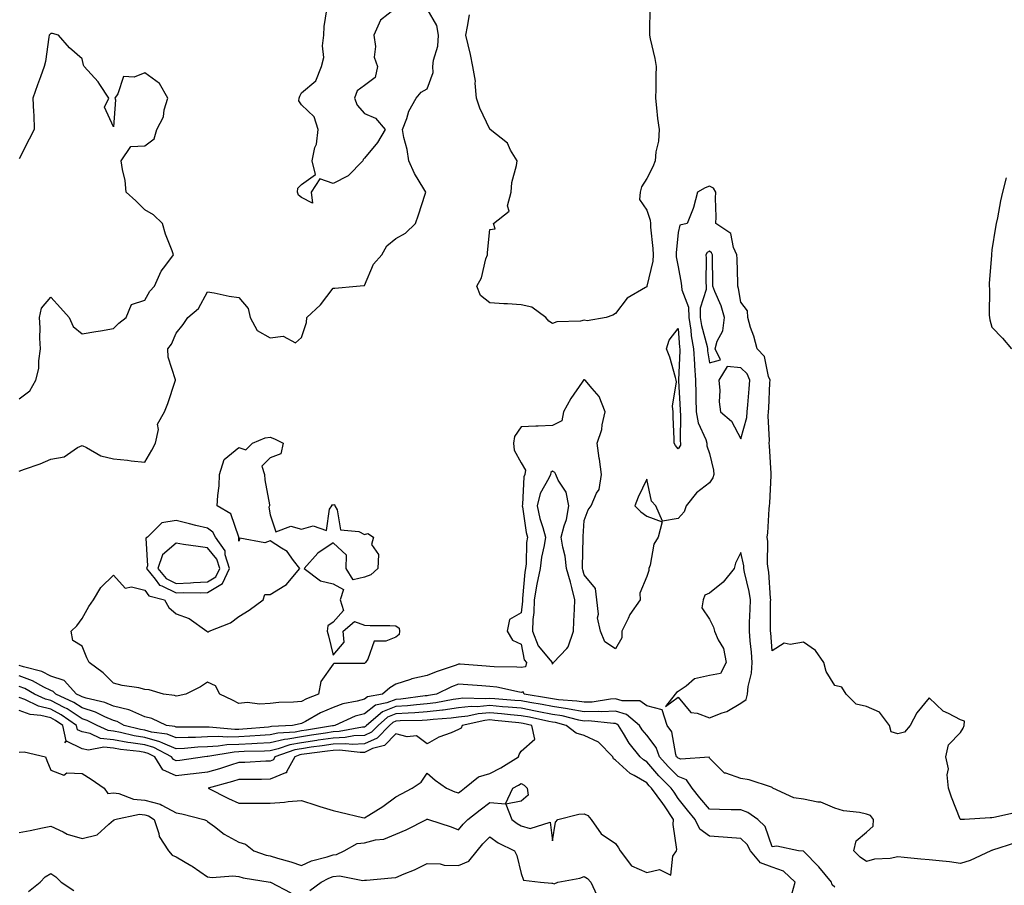
# Model space of a CAD drawing. Units: inches. Extents: x 963203 to 965843, y 7287338 to 7289978.
# Drawn here: x 963838 to 964152, y 7288591 to 7288867 of the extents above; entities that cross this region are included whole.
import ezdxf

# ---------------------------------------------------------------- set-up
doc = ezdxf.new("R2010")
doc.units = ezdxf.units.IN
doc.header["$MEASUREMENT"] = 0
doc.layers.add('Contour_96327287', color=7, linetype='Continuous', true_color=0xe4152d)

msp = doc.modelspace()

# ---------------------------------------------------------------- linework, layer by layer
at = {"layer": 'Contour_96327287'}
for points in [[(963838.05, 7288722.92, 3214), (963839.7, 7288723.57, 3214), (963844.71, 7288725.26, 3214), (963848.05, 7288726.84, 3214), (963852.39, 7288727.58, 3214), (963856.59, 7288730.46, 3214), (963858.05, 7288731.1, 3214), (963859.48, 7288730.49, 3214), (963864, 7288727.87, 3214), (963868.05, 7288726.9, 3214), (963872.56, 7288726.43, 3214), (963873.71, 7288726.26, 3214), (963878.05, 7288725.78, 3214), (963880.3, 7288729.67, 3214), (963881.5, 7288731.92, 3214), (963882.37, 7288736.24, 3214), (963882.07, 7288737.9, 3214), (963884.31, 7288741.92, 3214), (963885.41, 7288744.56, 3214), (963887.78, 7288751.65, 3214), (963887.87, 7288751.92, 3214), (963887.86, 7288752.11, 3214), (963885.45, 7288759.32, 3214), (963885.34, 7288761.92, 3214), (963886.52, 7288763.45, 3214), (963888.05, 7288766.95, 3214), (963890.23, 7288769.74, 3214), (963891.72, 7288771.92, 3214), (963895.12, 7288774.85, 3214), (963898.05, 7288780.13, 3214), (963900.2, 7288779.77, 3214), (963904.91, 7288778.78, 3214), (963908.05, 7288778.29, 3214), (963910.99, 7288774.86, 3214), (963911.6, 7288771.92, 3214), (963913.89, 7288767.76, 3214), (963918.05, 7288765.46, 3214), (963922.11, 7288765.98, 3214), (963926.12, 7288763.85, 3214), (963928.05, 7288765.6, 3214), (963929.59, 7288770.38, 3214), (963929.68, 7288771.92, 3214), (963934.03, 7288775.94, 3214), (963938.05, 7288781.3, 3214), (963938.62, 7288781.35, 3214), (963945.52, 7288781.92, 3214), (963947.84, 7288782.13, 3214), (963948.05, 7288782.16, 3214), (963951, 7288788.97, 3214), (963953.56, 7288791.92, 3214), (963955.17, 7288794.8, 3214), (963958.05, 7288797.12, 3214), (963961.17, 7288798.8, 3214), (963964.32, 7288801.92, 3214), (963965.29, 7288804.68, 3214), (963967.38, 7288811.25, 3214), (963967.6, 7288811.92, 3214), (963967.02, 7288812.95, 3214), (963964.02, 7288817.89, 3214), (963962.19, 7288821.92, 3214), (963961.64, 7288825.51, 3214), (963960.65, 7288829.32, 3214), (963960.16, 7288831.92, 3214), (963961.55, 7288835.42, 3214), (963962.23, 7288837.74, 3214), (963964.57, 7288841.92, 3214), (963966.18, 7288843.79, 3214), (963968.05, 7288844.89, 3214), (963969.92, 7288850.05, 3214), (963969.87, 7288851.92, 3214), (963970.1, 7288853.97, 3214), (963971.47, 7288858.5, 3214), (963971.72, 7288861.92, 3214), (963971.15, 7288865.02, 3214), (963968.05, 7288870.4, 3214)], [(963958.05, 7288870.55, 3214), (963953.23, 7288866.74, 3214), (963951.04, 7288861.92, 3214), (963951.61, 7288858.36, 3214), (963951.11, 7288854.98, 3214), (963952.2, 7288851.92, 3214), (963951.47, 7288848.5, 3214), (963948.05, 7288845.96, 3214), (963945.79, 7288844.18, 3214), (963944.93, 7288841.92, 3214), (963945.73, 7288839.6, 3214), (963948.05, 7288836.95, 3214), (963951.61, 7288835.48, 3214), (963954.67, 7288831.92, 3214), (963952.21, 7288827.76, 3214), (963948.05, 7288822.76, 3214), (963947.7, 7288822.27, 3214), (963947.52, 7288821.92, 3214), (963942.84, 7288817.13, 3214), (963938.05, 7288814.68, 3214), (963933.83, 7288816.14, 3214), (963931.05, 7288811.92, 3214), (963931.55, 7288808.42, 3214), (963928.05, 7288810.22, 3214), (963927.06, 7288810.93, 3214), (963926.71, 7288811.92, 3214), (963926.82, 7288813.15, 3214), (963928.05, 7288814.4, 3214), (963932.42, 7288817.55, 3214), (963931.37, 7288821.92, 3214), (963932.28, 7288826.15, 3214), (963932.78, 7288827.19, 3214), (963933.28, 7288831.92, 3214), (963932.02, 7288835.89, 3214), (963928.05, 7288839.75, 3214), (963927.13, 7288841, 3214), (963927.22, 7288841.92, 3214), (963927.42, 7288842.55, 3214), (963928.05, 7288843.56, 3214), (963932.61, 7288847.36, 3214), (963934.34, 7288851.92, 3214), (963935.17, 7288854.8, 3214), (963934.67, 7288858.54, 3214), (963935.17, 7288861.92, 3214), (963935.22, 7288864.75, 3214), (963936.11, 7288869.98, 3214)], [(964039.07, 7288870.9, 3213), (964038.92, 7288862.79, 3213), (964038.94, 7288861.92, 3213), (964039.14, 7288860.83, 3213), (964040.63, 7288854.5, 3213), (964041.04, 7288851.92, 3213), (964040.91, 7288849.06, 3213), (964040.94, 7288844.81, 3213), (964040.82, 7288841.92, 3213), (964041.19, 7288838.78, 3213), (964041.52, 7288835.39, 3213), (964041.96, 7288831.92, 3213), (964041.76, 7288828.21, 3213), (964040.94, 7288824.81, 3213), (964040.73, 7288821.92, 3213), (964039.96, 7288820.01, 3213), (964038.05, 7288816.27, 3213), (964036.39, 7288813.58, 3213), (964035.94, 7288811.92, 3213), (964035.69, 7288809.56, 3213), (964038.05, 7288806.19, 3213), (964039.11, 7288802.98, 3213), (964039.22, 7288801.92, 3213), (964039.23, 7288800.74, 3213), (964040.03, 7288793.9, 3213), (964040.05, 7288791.92, 3213), (964040.02, 7288789.95, 3213), (964038.09, 7288781.96, 3213), (964038.09, 7288781.92, 3213), (964038.11, 7288781.86, 3213), (964038.05, 7288781.77, 3213), (964037.6, 7288781.47, 3213), (964031.84, 7288778.13, 3213), (964028.05, 7288773.22, 3213), (964027.26, 7288772.71, 3213), (964025.11, 7288771.92, 3213), (964019.03, 7288770.94, 3213), (964018.05, 7288771.07, 3213), (964016.94, 7288770.81, 3213), (964009.43, 7288770.54, 3213), (964008.05, 7288769.99, 3213), (964006.88, 7288770.75, 3213), (964005.89, 7288771.92, 3213), (964001.37, 7288775.24, 3213), (963998.05, 7288776.04, 3213), (963993.68, 7288776.29, 3213), (963992.49, 7288776.36, 3213), (963988.05, 7288776.62, 3213), (963985.1, 7288778.97, 3213), (963983.85, 7288781.92, 3213), (963985.4, 7288784.57, 3213), (963986.8, 7288790.67, 3213), (963987.27, 7288791.92, 3213), (963987.33, 7288792.64, 3213), (963988.05, 7288799.97, 3213), (963989.74, 7288800.23, 3213), (963989.21, 7288801.92, 3213), (963994.15, 7288805.82, 3213), (963993.7, 7288807.57, 3213), (963994.79, 7288811.92, 3213), (963995.02, 7288814.95, 3213), (963996.55, 7288820.42, 3213), (963996.71, 7288821.92, 3213), (963994.67, 7288825.3, 3213), (963993.65, 7288827.52, 3213), (963988.15, 7288831.92, 3213), (963988.11, 7288831.98, 3213), (963988.05, 7288831.99, 3213), (963984.79, 7288838.66, 3213), (963983.8, 7288841.92, 3213), (963983.33, 7288846.64, 3213), (963983.41, 7288847.28, 3213), (963982.65, 7288851.92, 3213), (963981.9, 7288855.77, 3213), (963981.09, 7288858.88, 3213), (963980.41, 7288861.92, 3213), (963980.89, 7288864.76, 3213), (963981.52, 7288868.45, 3213)], [(963838.05, 7288746.06, 3215), (963841.36, 7288748.61, 3215), (963843.37, 7288751.92, 3215), (963844.31, 7288755.66, 3215), (963844.23, 7288758.1, 3215), (963844.85, 7288761.92, 3215), (963844.61, 7288765.36, 3215), (963844.75, 7288768.62, 3215), (963844.48, 7288771.92, 3215), (963845.08, 7288774.89, 3215), (963848.05, 7288778.43, 3215), (963851.14, 7288775.01, 3215), (963853.89, 7288771.92, 3215), (963855.17, 7288769.04, 3215), (963858.05, 7288766.75, 3215), (963862.47, 7288767.5, 3215), (963863.88, 7288767.75, 3215), (963868.05, 7288768.47, 3215), (963869.81, 7288770.16, 3215), (963872.16, 7288771.92, 3215), (963873.85, 7288776.12, 3215), (963878.05, 7288777.48, 3215), (963879.65, 7288780.32, 3215), (963881.11, 7288781.92, 3215), (963883.25, 7288786.72, 3215), (963884.79, 7288788.66, 3215), (963887.17, 7288791.92, 3215), (963886.75, 7288793.22, 3215), (963884.6, 7288798.47, 3215), (963883.72, 7288801.92, 3215), (963880.78, 7288804.65, 3215), (963878.05, 7288806.25, 3215), (963875.23, 7288809.1, 3215), (963872.13, 7288811.92, 3215), (963871.8, 7288815.67, 3215), (963870.89, 7288819.08, 3215), (963870.55, 7288821.92, 3215), (963873.56, 7288826.41, 3215), (963878.05, 7288826.68, 3215), (963881.04, 7288828.93, 3215), (963881.93, 7288831.92, 3215), (963884.05, 7288835.92, 3215), (963884.24, 7288838.11, 3215), (963885.34, 7288841.92, 3215), (963882.71, 7288846.58, 3215), (963878.05, 7288849.95, 3215), (963874.71, 7288848.58, 3215), (963871.23, 7288848.74, 3215), (963869.41, 7288843.28, 3215), (963868.49, 7288841.92, 3215), (963868.68, 7288841.29, 3215), (963868.05, 7288832.73, 3215), (963865.16, 7288839.03, 3215), (963866.61, 7288841.92, 3215), (963863.72, 7288846.25, 3215), (963863.21, 7288847.08, 3215), (963858.75, 7288851.92, 3215), (963858.47, 7288852.34, 3215), (963858.05, 7288854.42, 3215), (963854.04, 7288857.91, 3215), (963850.55, 7288861.92, 3215), (963848.59, 7288862.46, 3215), (963848.05, 7288862.44, 3215), (963847.77, 7288862.2, 3215), (963847.61, 7288861.92, 3215), (963847.49, 7288861.36, 3215), (963846.4, 7288853.57, 3215), (963845.96, 7288851.92, 3215), (963844.76, 7288848.63, 3215), (963843.81, 7288846.16, 3215), (963842.34, 7288841.92, 3215), (963842.55, 7288837.42, 3215), (963842.64, 7288836.51, 3215), (963842.83, 7288831.92, 3215), (963841.21, 7288828.76, 3215), (963838.05, 7288822.51, 3215)], [(964155.87, 7288614.1, 3214), (964148.7, 7288612.57, 3214), (964148.05, 7288612.4, 3214), (964147.52, 7288612.45, 3214), (964139.3, 7288611.92, 3214), (964138.08, 7288611.89, 3214), (964138.05, 7288611.88, 3214), (964138.01, 7288611.92, 3214), (964137.99, 7288611.98, 3214), (964135.19, 7288619.06, 3214), (964134.2, 7288621.92, 3214), (964133.76, 7288626.21, 3214), (964134.21, 7288628.08, 3214), (964133.34, 7288631.92, 3214), (964134.21, 7288635.76, 3214), (964138.05, 7288639.67, 3214), (964138.93, 7288641.04, 3214), (964139.25, 7288641.92, 3214), (964139.38, 7288643.25, 3214), (964138.05, 7288643.7, 3214), (964134.23, 7288645.74, 3214), (964132.55, 7288646.42, 3214), (964128.05, 7288650.69, 3214), (964124.09, 7288645.88, 3214), (964122.01, 7288641.92, 3214), (964120.18, 7288639.79, 3214), (964118.05, 7288639.24, 3214), (964115.97, 7288639.84, 3214), (964115.38, 7288641.92, 3214), (964112.29, 7288646.16, 3214), (964108.05, 7288647.96, 3214), (964104.83, 7288648.7, 3214), (964101.58, 7288651.92, 3214), (964100.2, 7288654.07, 3214), (964098.05, 7288654.61, 3214), (964095.24, 7288659.11, 3214), (964094.49, 7288661.92, 3214), (964091.88, 7288665.75, 3214), (964088.05, 7288668.47, 3214), (964083.79, 7288667.66, 3214), (964081.81, 7288668.16, 3214), (964078.05, 7288665.73, 3214), (964077.56, 7288671.43, 3214), (964077.51, 7288671.92, 3214), (964077.53, 7288672.44, 3214), (964077.54, 7288681.41, 3214), (964077.55, 7288681.92, 3214), (964077.47, 7288682.5, 3214), (964076.91, 7288690.78, 3214), (964076.71, 7288691.92, 3214), (964076.58, 7288693.39, 3214), (964076.62, 7288700.49, 3214), (964076.46, 7288701.92, 3214), (964076.63, 7288703.34, 3214), (964077.06, 7288710.93, 3214), (964077.17, 7288711.92, 3214), (964077.25, 7288712.72, 3214), (964077.72, 7288721.59, 3214), (964077.75, 7288721.92, 3214), (964077.7, 7288722.27, 3214), (964077.22, 7288731.09, 3214), (964077.08, 7288731.92, 3214), (964077.2, 7288732.77, 3214), (964076.73, 7288740.6, 3214), (964076.85, 7288741.92, 3214), (964076.94, 7288743.03, 3214), (964077.3, 7288751.17, 3214), (964077.35, 7288751.92, 3214), (964076.84, 7288753.13, 3214), (964075.63, 7288759.5, 3214), (964073.22, 7288761.92, 3214), (964072.18, 7288766.05, 3214), (964071.16, 7288768.81, 3214), (964070.22, 7288771.92, 3214), (964070.16, 7288774.03, 3214), (964068.05, 7288776.81, 3214), (964067.33, 7288781.2, 3214), (964067.07, 7288781.92, 3214), (964067.05, 7288782.92, 3214), (964066.83, 7288790.7, 3214), (964066.81, 7288791.92, 3214), (964065.71, 7288794.26, 3214), (964064.84, 7288798.71, 3214), (964060.12, 7288801.92, 3214), (964060.2, 7288804.07, 3214), (964060.01, 7288809.96, 3214), (964060.1, 7288811.92, 3214), (964059.3, 7288813.17, 3214), (964058.05, 7288813.82, 3214), (964056.64, 7288813.33, 3214), (964054.19, 7288811.92, 3214), (964052.99, 7288806.98, 3214), (964052.84, 7288806.71, 3214), (964050.97, 7288801.92, 3214), (964048.55, 7288801.42, 3214), (964048.05, 7288799.06, 3214), (964047.41, 7288792.56, 3214), (964047.42, 7288791.92, 3214), (964047.4, 7288791.27, 3214), (964048.05, 7288788.09, 3214), (964049.07, 7288782.94, 3214), (964049.14, 7288781.92, 3214), (964049.2, 7288780.77, 3214), (964051.38, 7288775.25, 3214), (964051.47, 7288771.92, 3214), (964052.09, 7288767.88, 3214), (964052.23, 7288766.1, 3214), (964053, 7288761.92, 3214), (964053.25, 7288757.12, 3214), (964053.32, 7288756.65, 3214), (964053.62, 7288751.92, 3214), (964053.71, 7288747.58, 3214), (964053.7, 7288746.27, 3214), (964053.8, 7288741.92, 3214), (964054.45, 7288738.32, 3214), (964056.92, 7288733.05, 3214), (964057.25, 7288731.92, 3214), (964057.17, 7288731.04, 3214), (964058.05, 7288728.56, 3214), (964059.37, 7288723.24, 3214), (964059.38, 7288721.92, 3214), (964059.16, 7288720.81, 3214), (964058.05, 7288719.25, 3214), (964053.93, 7288716.04, 3214), (964050.66, 7288711.92, 3214), (964050.01, 7288709.96, 3214), (964048.05, 7288707.85, 3214), (964043.11, 7288706.98, 3214), (964040.96, 7288711.92, 3214), (964039.53, 7288713.4, 3214), (964038.05, 7288720.43, 3214), (964035.33, 7288714.64, 3214), (964034.25, 7288711.92, 3214), (964036.16, 7288710.03, 3214), (964038.05, 7288708.58, 3214), (964042.98, 7288706.85, 3214), (964041.64, 7288701.92, 3214), (964040.33, 7288699.64, 3214), (964039.1, 7288692.97, 3214), (964038.73, 7288691.92, 3214), (964038.7, 7288691.27, 3214), (964038.05, 7288689.4, 3214), (964035.86, 7288684.11, 3214), (964035.93, 7288681.92, 3214), (964032.68, 7288677.29, 3214), (964032.12, 7288675.99, 3214), (964030.07, 7288671.92, 3214), (964030.1, 7288669.87, 3214), (964028.05, 7288666.34, 3214), (964024.68, 7288668.55, 3214), (964023.34, 7288671.92, 3214), (964022.36, 7288676.23, 3214), (964022.63, 7288677.34, 3214), (964022.16, 7288681.92, 3214), (964021.69, 7288685.56, 3214), (964018.05, 7288689.9, 3214), (964017.68, 7288691.55, 3214), (964017.57, 7288691.92, 3214), (964017.52, 7288692.45, 3214), (964017.8, 7288701.67, 3214), (964017.76, 7288701.92, 3214), (964017.82, 7288702.15, 3214), (964018.05, 7288707.24, 3214), (964019.34, 7288710.63, 3214), (964020.35, 7288711.92, 3214), (964022.08, 7288715.95, 3214), (964022.87, 7288717.1, 3214), (964023.65, 7288721.92, 3214), (964022.94, 7288726.81, 3214), (964022.91, 7288727.06, 3214), (964022.23, 7288731.92, 3214), (964023.71, 7288736.26, 3214), (964023.84, 7288737.71, 3214), (964024.81, 7288741.92, 3214), (964022.92, 7288746.79, 3214), (964020.68, 7288749.29, 3214), (964018.46, 7288751.92, 3214), (964018.21, 7288752.08, 3214), (964018.05, 7288752.13, 3214), (964017.92, 7288752.05, 3214), (964017.84, 7288751.92, 3214), (964017.42, 7288751.3, 3214), (964013.87, 7288746.1, 3214), (964011.53, 7288741.92, 3214), (964010.94, 7288739.03, 3214), (964008.05, 7288737.49, 3214), (964003.42, 7288737.29, 3214), (964002.65, 7288737.32, 3214), (963998.05, 7288737.1, 3214), (963995.91, 7288734.06, 3214), (963995.54, 7288731.92, 3214), (963995.82, 7288729.69, 3214), (963998.05, 7288725.58, 3214), (963999.4, 7288723.27, 3214), (963999.17, 7288721.92, 3214), (963998.84, 7288721.13, 3214), (963998.42, 7288712.29, 3214), (963998.32, 7288711.92, 3214), (963998.4, 7288711.57, 3214), (963999.59, 7288703.46, 3214), (963999.99, 7288701.92, 3214), (963999.74, 7288700.23, 3214), (963999.6, 7288693.47, 3214), (963999.42, 7288691.92, 3214), (963999.18, 7288690.79, 3214), (963998.49, 7288682.36, 3214), (963998.41, 7288681.92, 3214), (963998.4, 7288681.57, 3214), (963998.05, 7288677.85, 3214), (963994.32, 7288675.65, 3214), (963993.6, 7288671.92, 3214), (963995.22, 7288669.09, 3214), (963998.05, 7288667.81, 3214), (963998.98, 7288662.85, 3214), (963999.7, 7288661.92, 3214), (963999.37, 7288660.6, 3214), (963998.05, 7288660.33, 3214), (963996.63, 7288660.5, 3214), (963989.43, 7288660.54, 3214), (963988.05, 7288660.68, 3214), (963986.9, 7288660.77, 3214), (963978.58, 7288661.39, 3214), (963978.05, 7288661.43, 3214), (963977.27, 7288661.14, 3214), (963970.93, 7288659.04, 3214), (963968.05, 7288657.78, 3214), (963963.17, 7288656.8, 3214), (963962.71, 7288656.58, 3214), (963958.05, 7288655.07, 3214), (963956.12, 7288653.85, 3214), (963953.8, 7288651.92, 3214), (963948.99, 7288650.98, 3214), (963948.05, 7288650.25, 3214), (963945.75, 7288649.62, 3214), (963941.17, 7288648.8, 3214), (963938.05, 7288647.67, 3214), (963934.1, 7288645.87, 3214), (963929.27, 7288643.14, 3214), (963928.05, 7288642.5, 3214), (963927.53, 7288642.44, 3214), (963925.13, 7288641.92, 3214), (963918.45, 7288641.52, 3214), (963918.05, 7288641.42, 3214), (963917.52, 7288641.39, 3214), (963909.26, 7288640.71, 3214), (963908.05, 7288640.65, 3214), (963906.73, 7288640.6, 3214), (963898.58, 7288641.39, 3214), (963898.05, 7288641.37, 3214), (963897.47, 7288641.34, 3214), (963888.57, 7288641.4, 3214), (963888.05, 7288641.38, 3214), (963887.67, 7288641.54, 3214), (963884.95, 7288641.92, 3214), (963880.25, 7288644.12, 3214), (963878.05, 7288644.68, 3214), (963873.25, 7288646.72, 3214), (963873, 7288646.87, 3214), (963868.05, 7288648.09, 3214), (963865.36, 7288649.23, 3214), (963859.38, 7288650.59, 3214), (963858.05, 7288651.02, 3214), (963857.5, 7288651.37, 3214), (963856.32, 7288651.92, 3214), (963852.32, 7288656.19, 3214), (963848.05, 7288657.64, 3214), (963845.19, 7288659.06, 3214), (963839.43, 7288660.54, 3214), (963838.05, 7288661.04, 3214)], [(964152.56, 7288816.43, 3213), (964151.45, 7288811.92, 3213), (964150.8, 7288809.17, 3213), (964149.81, 7288803.68, 3213), (964149.45, 7288801.92, 3213), (964149.22, 7288800.75, 3213), (964148.05, 7288793.47, 3213), (964147.93, 7288792.04, 3213), (964147.93, 7288791.92, 3213), (964147.93, 7288791.8, 3213), (964147.22, 7288782.75, 3213), (964147.23, 7288781.92, 3213), (964147.27, 7288781.14, 3213), (964147.23, 7288772.74, 3213), (964147.27, 7288771.92, 3213), (964147.36, 7288771.23, 3213), (964148.05, 7288768.92, 3213), (964151.49, 7288765.36, 3213), (964154.33, 7288761.92, 3213)], [(964155.54, 7288604.43, 3215), (964148.22, 7288602.09, 3215), (964148.05, 7288602.06, 3215), (964147.94, 7288602.03, 3215), (964147.76, 7288601.92, 3215), (964141.13, 7288598.84, 3215), (964138.05, 7288597.86, 3215), (964134.5, 7288598.37, 3215), (964131.28, 7288598.69, 3215), (964128.05, 7288599.11, 3215), (964125.42, 7288599.29, 3215), (964120.15, 7288599.82, 3215), (964118.05, 7288599.98, 3215), (964115.61, 7288599.48, 3215), (964110.65, 7288599.32, 3215), (964108.05, 7288598.51, 3215), (964106.09, 7288599.96, 3215), (964104.04, 7288601.92, 3215), (964104.85, 7288605.12, 3215), (964108.05, 7288607.86, 3215), (964110.22, 7288609.75, 3215), (964110.29, 7288611.92, 3215), (964109.37, 7288613.24, 3215), (964108.05, 7288613.58, 3215), (964105.87, 7288614.1, 3215), (964100.79, 7288614.66, 3215), (964098.05, 7288615.57, 3215), (964093.53, 7288617.4, 3215), (964092.57, 7288617.4, 3215), (964088.05, 7288618.41, 3215), (964084.93, 7288618.8, 3215), (964078.26, 7288621.92, 3215), (964078.17, 7288622.04, 3215), (964078.05, 7288622.13, 3215), (964077.78, 7288622.19, 3215), (964070.66, 7288624.53, 3215), (964068.05, 7288624.94, 3215), (964063.27, 7288626.7, 3215), (964062.86, 7288626.73, 3215), (964058.05, 7288631.47, 3215), (964057.93, 7288631.8, 3215), (964048.87, 7288631.1, 3215), (964048.05, 7288631.42, 3215), (964047.8, 7288631.67, 3215), (964047.58, 7288631.92, 3215), (964047.31, 7288632.66, 3215), (964045.99, 7288639.86, 3215), (964044.58, 7288641.92, 3215), (964042.97, 7288646.84, 3215), (964038.05, 7288648.2, 3215), (964035.88, 7288649.75, 3215), (964030.23, 7288649.74, 3215), (964028.05, 7288650.38, 3215), (964026.45, 7288650.32, 3215), (964020.63, 7288649.34, 3215), (964018.05, 7288649.27, 3215), (964015.8, 7288649.67, 3215), (964009.88, 7288650.09, 3215), (964008.05, 7288650.37, 3215), (964006.75, 7288650.62, 3215), (963999, 7288651.92, 3215), (963998.7, 7288652.57, 3215), (963998.05, 7288652.44, 3215), (963997.45, 7288652.52, 3215), (963990.24, 7288654.11, 3215), (963988.05, 7288654.33, 3215), (963985.45, 7288654.52, 3215), (963980.97, 7288654.84, 3215), (963978.05, 7288655.05, 3215), (963975.77, 7288654.2, 3215), (963971, 7288651.92, 3215), (963968.53, 7288651.44, 3215), (963968.05, 7288651.38, 3215), (963967.47, 7288651.34, 3215), (963959.64, 7288650.33, 3215), (963958.05, 7288650.21, 3215), (963955.24, 7288649.11, 3215), (963951.58, 7288648.39, 3215), (963948.05, 7288645.62, 3215), (963945.15, 7288644.82, 3215), (963938.65, 7288641.92, 3215), (963938.15, 7288641.82, 3215), (963938.05, 7288641.82, 3215), (963937.93, 7288641.8, 3215), (963929.57, 7288640.4, 3215), (963928.05, 7288640.18, 3215), (963925.93, 7288639.8, 3215), (963920.5, 7288639.47, 3215), (963918.05, 7288638.89, 3215), (963914.85, 7288638.72, 3215), (963911.53, 7288638.44, 3215), (963908.05, 7288638.26, 3215), (963904.26, 7288638.13, 3215), (963901.58, 7288638.39, 3215), (963898.05, 7288638.25, 3215), (963894.21, 7288638.08, 3215), (963891.87, 7288638.1, 3215), (963888.05, 7288637.91, 3215), (963885.21, 7288639.08, 3215), (963880.18, 7288639.79, 3215), (963878.05, 7288640.39, 3215), (963876.73, 7288640.6, 3215), (963871.43, 7288641.92, 3215), (963869.29, 7288643.16, 3215), (963868.05, 7288643.46, 3215), (963865.35, 7288644.62, 3215), (963862.3, 7288646.17, 3215), (963858.05, 7288647.54, 3215), (963855.39, 7288649.26, 3215), (963849.65, 7288651.92, 3215), (963848.88, 7288652.75, 3215), (963848.05, 7288653.02, 3215), (963845.85, 7288654.12, 3215), (963842.3, 7288656.17, 3215), (963838.05, 7288657.69, 3215)], [(964098.05, 7288590.36, 3216), (964097.18, 7288591.05, 3216), (964096.91, 7288591.92, 3216), (964092.94, 7288596.81, 3216), (964088.05, 7288601.79, 3216), (964087.98, 7288601.85, 3216), (964086.45, 7288601.92, 3216), (964079.5, 7288603.37, 3216), (964078.05, 7288603.19, 3216), (964075.8, 7288609.67, 3216), (964073.42, 7288611.92, 3216), (964070.31, 7288614.18, 3216), (964068.05, 7288615, 3216), (964064.92, 7288615.05, 3216), (964061.22, 7288615.09, 3216), (964058.05, 7288615.16, 3216), (964055, 7288618.87, 3216), (964052.57, 7288621.92, 3216), (964050.72, 7288624.59, 3216), (964048.05, 7288625.62, 3216), (964044.91, 7288628.78, 3216), (964042.16, 7288631.92, 3216), (964041.05, 7288634.92, 3216), (964038.05, 7288638.79, 3216), (964036.61, 7288640.48, 3216), (964035.73, 7288641.92, 3216), (964031.54, 7288645.41, 3216), (964028.05, 7288646.43, 3216), (964023.69, 7288646.28, 3216), (964022.53, 7288646.4, 3216), (964018.05, 7288646.29, 3216), (964013.27, 7288647.14, 3216), (964012.8, 7288647.17, 3216), (964008.05, 7288647.89, 3216), (964004.68, 7288648.55, 3216), (964000.76, 7288649.21, 3216), (963998.05, 7288649.71, 3216), (963996.03, 7288649.9, 3216), (963989.6, 7288650.37, 3216), (963988.05, 7288650.5, 3216), (963986.5, 7288650.37, 3216), (963979.4, 7288650.57, 3216), (963978.05, 7288650.43, 3216), (963976.32, 7288650.19, 3216), (963970.83, 7288649.14, 3216), (963968.05, 7288648.8, 3216), (963964.65, 7288648.52, 3216), (963961.81, 7288648.16, 3216), (963958.05, 7288647.89, 3216), (963953.77, 7288646.2, 3216), (963948.77, 7288641.92, 3216), (963948.42, 7288641.55, 3216), (963948.05, 7288641.38, 3216), (963947.48, 7288641.35, 3216), (963940.05, 7288639.92, 3216), (963938.05, 7288639.85, 3216), (963935.61, 7288639.48, 3216), (963931.22, 7288638.75, 3216), (963928.05, 7288638.28, 3216), (963923.63, 7288637.5, 3216), (963922.54, 7288637.43, 3216), (963918.05, 7288636.37, 3216), (963913.84, 7288636.13, 3216), (963912.22, 7288636.09, 3216), (963908.05, 7288635.87, 3216), (963904.22, 7288635.75, 3216), (963901.4, 7288635.27, 3216), (963898.05, 7288635.13, 3216), (963894.97, 7288635, 3216), (963890.71, 7288634.58, 3216), (963888.05, 7288634.44, 3216), (963883.77, 7288636.2, 3216), (963882.83, 7288636.7, 3216), (963878.05, 7288638.02, 3216), (963874.7, 7288638.57, 3216), (963870.3, 7288639.67, 3216), (963868.05, 7288640.09, 3216), (963866.4, 7288640.27, 3216), (963862.84, 7288641.92, 3216), (963859.66, 7288643.53, 3216), (963858.05, 7288644.05, 3216), (963853.29, 7288647.16, 3216), (963852.4, 7288647.57, 3216), (963848.05, 7288649.82, 3216), (963846.36, 7288650.23, 3216), (963842.93, 7288651.92, 3216), (963839.84, 7288653.71, 3216), (963838.05, 7288654.35, 3216)], [(964084.25, 7288588.12, 3217), (964085.33, 7288591.92, 3217), (964081.6, 7288595.47, 3217), (964078.05, 7288596.69, 3217), (964074.27, 7288598.14, 3217), (964071.12, 7288601.92, 3217), (964070.08, 7288603.95, 3217), (964068.05, 7288605.89, 3217), (964063.79, 7288606.18, 3217), (964062.45, 7288606.32, 3217), (964058.05, 7288606.58, 3217), (964054.99, 7288608.86, 3217), (964053.45, 7288611.92, 3217), (964051.02, 7288614.89, 3217), (964048.05, 7288618.64, 3217), (964046.76, 7288620.63, 3217), (964045.81, 7288621.92, 3217), (964041.94, 7288625.81, 3217), (964038.05, 7288630.31, 3217), (964037.02, 7288630.89, 3217), (964035.94, 7288631.92, 3217), (964032.4, 7288636.27, 3217), (964030.61, 7288639.36, 3217), (964029.01, 7288641.92, 3217), (964028.49, 7288642.36, 3217), (964028.05, 7288642.49, 3217), (964027.5, 7288642.47, 3217), (964019.47, 7288643.34, 3217), (964018.05, 7288643.3, 3217), (964016.37, 7288643.6, 3217), (964011.08, 7288644.95, 3217), (964008.05, 7288645.41, 3217), (964003.7, 7288646.27, 3217), (964002.63, 7288646.5, 3217), (963998.05, 7288647.36, 3217), (963993.86, 7288647.73, 3217), (963992.11, 7288647.86, 3217), (963988.05, 7288648.21, 3217), (963984, 7288647.87, 3217), (963982.04, 7288647.93, 3217), (963978.05, 7288647.49, 3217), (963973.16, 7288646.81, 3217), (963972.93, 7288646.8, 3217), (963968.05, 7288646.21, 3217), (963964.08, 7288645.89, 3217), (963961.98, 7288645.85, 3217), (963958.05, 7288645.56, 3217), (963955.44, 7288644.53, 3217), (963952.39, 7288641.92, 3217), (963950.26, 7288639.71, 3217), (963948.05, 7288638.7, 3217), (963944.67, 7288638.54, 3217), (963941.96, 7288638.01, 3217), (963938.05, 7288637.89, 3217), (963933.29, 7288637.16, 3217), (963932.88, 7288637.09, 3217), (963928.05, 7288636.38, 3217), (963924.26, 7288635.71, 3217), (963920.57, 7288634.44, 3217), (963918.05, 7288633.84, 3217), (963916.23, 7288633.74, 3217), (963909.69, 7288633.56, 3217), (963908.05, 7288633.47, 3217), (963906.55, 7288633.42, 3217), (963898.15, 7288632.02, 3217), (963898.05, 7288632.02, 3217), (963897.96, 7288632.01, 3217), (963897.03, 7288631.92, 3217), (963889.22, 7288630.75, 3217), (963888.05, 7288630.62, 3217), (963887.15, 7288631.02, 3217), (963886.59, 7288631.92, 3217), (963880.98, 7288634.85, 3217), (963878.05, 7288635.67, 3217), (963873.57, 7288636.4, 3217), (963872.63, 7288636.5, 3217), (963868.05, 7288637.36, 3217), (963863.92, 7288637.79, 3217), (963860.68, 7288639.29, 3217), (963858.05, 7288639.82, 3217), (963856.64, 7288640.51, 3217), (963856.32, 7288641.92, 3217), (963851.44, 7288645.31, 3217), (963848.05, 7288647.07, 3217), (963844.14, 7288648.01, 3217), (963839.85, 7288650.12, 3217), (963838.05, 7288650.78, 3217)], [(963838.05, 7288633.42, 3218), (963839.57, 7288633.44, 3218), (963846.4, 7288631.92, 3218), (963846.83, 7288630.7, 3218), (963848.05, 7288627.6, 3218), (963852.23, 7288626.1, 3218), (963853.17, 7288626.8, 3218), (963858.05, 7288626.62, 3218), (963860.93, 7288624.8, 3218), (963865.11, 7288621.92, 3218), (963866.3, 7288620.17, 3218), (963868.05, 7288620.44, 3218), (963869.76, 7288620.21, 3218), (963874.5, 7288618.37, 3218), (963878.05, 7288618.11, 3218), (963882.96, 7288616.83, 3218), (963883.52, 7288616.45, 3218), (963888.05, 7288614.04, 3218), (963889.82, 7288613.69, 3218), (963896.92, 7288611.92, 3218), (963897.7, 7288611.57, 3218), (963898.05, 7288611.33, 3218), (963900.3, 7288609.67, 3218), (963903.4, 7288607.27, 3218), (963908.05, 7288604.68, 3218), (963910.18, 7288604.05, 3218), (963912.79, 7288601.92, 3218), (963916.72, 7288600.59, 3218), (963918.05, 7288600.29, 3218), (963920.39, 7288599.58, 3218), (963924.58, 7288598.45, 3218), (963928.05, 7288597.28, 3218), (963931.21, 7288598.76, 3218), (963936.13, 7288600, 3218), (963938.05, 7288600.66, 3218), (963939.18, 7288600.79, 3218), (963941.57, 7288601.92, 3218), (963945.73, 7288604.24, 3218), (963948.05, 7288604.51, 3218), (963951.55, 7288605.42, 3218), (963954.27, 7288605.7, 3218), (963958.05, 7288607.2, 3218), (963961.33, 7288608.64, 3218), (963967.81, 7288611.92, 3218), (963967.97, 7288612, 3218), (963968.05, 7288612.05, 3218), (963968.14, 7288612.01, 3218), (963968.5, 7288611.92, 3218), (963975.75, 7288609.62, 3218), (963978.05, 7288608.64, 3218), (963979.5, 7288610.47, 3218), (963981.01, 7288611.92, 3218), (963984.96, 7288615.01, 3218), (963988.05, 7288617.34, 3218), (963993.01, 7288616.96, 3218), (963995.36, 7288621.92, 3218), (963997.14, 7288622.83, 3218), (963998.05, 7288623.38, 3218), (963999.02, 7288622.89, 3218), (963999.93, 7288621.92, 3218), (964000.29, 7288619.68, 3218), (963998.05, 7288617.76, 3218), (963993.13, 7288616.84, 3218), (963995.02, 7288611.92, 3218), (963996.76, 7288610.63, 3218), (963998.05, 7288609.93, 3218), (964000.93, 7288609.04, 3218), (964007.21, 7288611.08, 3218), (964008.05, 7288605.13, 3218), (964008.94, 7288611.03, 3218), (964009.67, 7288611.92, 3218), (964016.36, 7288613.61, 3218), (964018.05, 7288613.7, 3218), (964019.3, 7288613.17, 3218), (964020.29, 7288611.92, 3218), (964023.48, 7288607.35, 3218), (964028.05, 7288604.3, 3218), (964029.04, 7288602.91, 3218), (964029.53, 7288601.92, 3218), (964033.23, 7288597.1, 3218), (964038.05, 7288595.05, 3218), (964042.13, 7288596, 3218), (964045.76, 7288594.21, 3218), (964046.32, 7288600.19, 3218), (964047.54, 7288601.92, 3218), (964047.6, 7288602.37, 3218), (964046.48, 7288610.35, 3218), (964046.59, 7288611.92, 3218), (964043.72, 7288616.25, 3218), (964043.2, 7288617.07, 3218), (964039.61, 7288621.92, 3218), (964038.83, 7288622.7, 3218), (964038.05, 7288623.61, 3218), (964034.04, 7288625.93, 3218), (964032.71, 7288626.58, 3218), (964028.05, 7288630.87, 3218), (964027.41, 7288631.28, 3218), (964027.24, 7288631.92, 3218), (964022.66, 7288636.53, 3218), (964018.05, 7288638.66, 3218), (964015.54, 7288639.41, 3218), (964012.33, 7288641.92, 3218), (964008.92, 7288642.79, 3218), (964008.05, 7288642.93, 3218), (964006.8, 7288643.17, 3218), (964000.65, 7288644.52, 3218), (963998.05, 7288645.01, 3218), (963994.67, 7288645.3, 3218), (963991.73, 7288645.6, 3218), (963988.05, 7288645.92, 3218), (963984.36, 7288645.61, 3218), (963981.01, 7288644.88, 3218), (963978.05, 7288644.56, 3218), (963975.74, 7288644.23, 3218), (963969.98, 7288643.85, 3218), (963968.05, 7288643.62, 3218), (963966.48, 7288643.49, 3218), (963959.47, 7288643.34, 3218), (963958.05, 7288643.24, 3218), (963957.1, 7288642.87, 3218), (963956.01, 7288641.92, 3218), (963952.09, 7288637.88, 3218), (963948.05, 7288636, 3218), (963944.14, 7288635.83, 3218), (963942.18, 7288636.05, 3218), (963938.05, 7288635.91, 3218), (963934.58, 7288635.39, 3218), (963931.06, 7288634.93, 3218), (963928.05, 7288634.49, 3218), (963925.87, 7288634.1, 3218), (963919.55, 7288631.92, 3218), (963919.03, 7288630.94, 3218), (963918.05, 7288630.53, 3218), (963916.62, 7288630.49, 3218), (963909.9, 7288630.07, 3218), (963908.05, 7288630.04, 3218), (963905.34, 7288629.21, 3218), (963901.89, 7288628.08, 3218), (963898.05, 7288626.98, 3218), (963893.53, 7288626.44, 3218), (963892.48, 7288626.35, 3218), (963888.05, 7288625.87, 3218), (963883.84, 7288627.71, 3218), (963881.22, 7288631.92, 3218), (963879.14, 7288633.01, 3218), (963878.05, 7288633.32, 3218), (963876.38, 7288633.59, 3218), (963870.33, 7288634.2, 3218), (963868.05, 7288634.63, 3218), (963865.03, 7288634.94, 3218), (963860.14, 7288634.01, 3218), (963858.05, 7288634.44, 3218), (963853.1, 7288636.87, 3218), (963852.53, 7288636.4, 3218), (963853.02, 7288636.95, 3218), (963851.88, 7288641.92, 3218), (963849.62, 7288643.49, 3218), (963848.05, 7288644.3, 3218), (963844.91, 7288645.06, 3218), (963841.5, 7288645.37, 3218), (963838.05, 7288646.62, 3218)], [(963838.05, 7288607.81, 3217), (963841.56, 7288608.41, 3217), (963845.41, 7288609.28, 3217), (963848.05, 7288609.78, 3217), (963852.01, 7288607.96, 3217), (963853.32, 7288607.19, 3217), (963858.05, 7288605.85, 3217), (963862.89, 7288607.08, 3217), (963866.59, 7288610.46, 3217), (963868.05, 7288611.66, 3217), (963868.25, 7288611.72, 3217), (963868.42, 7288611.92, 3217), (963876.4, 7288613.57, 3217), (963878.05, 7288613.45, 3217), (963879.26, 7288613.13, 3217), (963881.02, 7288611.92, 3217), (963882.51, 7288607.46, 3217), (963882.63, 7288606.5, 3217), (963885.59, 7288601.92, 3217), (963886.73, 7288600.6, 3217), (963888.05, 7288600.04, 3217), (963892.76, 7288597.21, 3217), (963893.13, 7288597, 3217), (963898.05, 7288593.67, 3217), (963899.56, 7288593.43, 3217), (963906.06, 7288593.91, 3217), (963908.05, 7288593.7, 3217), (963909.45, 7288593.32, 3217), (963918.01, 7288591.96, 3217), (963918.05, 7288591.95, 3217), (963918.07, 7288591.94, 3217), (963918.13, 7288591.92, 3217), (963924.64, 7288588.51, 3217)], [(963930.68, 7288589.29, 3217), (963934.23, 7288591.92, 3217), (963936.71, 7288593.26, 3217), (963938.05, 7288593.73, 3217), (963940.06, 7288593.93, 3217), (963947.54, 7288592.43, 3217), (963948.05, 7288592.54, 3217), (963948.74, 7288592.61, 3217), (963956.69, 7288593.28, 3217), (963958.05, 7288593.45, 3217), (963960.75, 7288594.62, 3217), (963964.06, 7288595.91, 3217), (963968.05, 7288597.89, 3217), (963972.18, 7288597.79, 3217), (963973.45, 7288597.32, 3217), (963978.05, 7288597.27, 3217), (963981.3, 7288598.67, 3217), (963983.96, 7288601.92, 3217), (963985.78, 7288604.19, 3217), (963988.05, 7288606.34, 3217), (963990.65, 7288604.52, 3217), (963995.9, 7288601.92, 3217), (963996.61, 7288600.48, 3217), (963998.05, 7288594.71, 3217), (963998.71, 7288592.58, 3217), (964004.22, 7288591.92, 3217), (964007.76, 7288591.63, 3217), (964008.05, 7288591.59, 3217), (964008.58, 7288591.39, 3217), (964009.73, 7288591.92, 3217), (964016.75, 7288593.22, 3217), (964018.05, 7288593.8, 3217), (964019.19, 7288593.06, 3217), (964020.21, 7288591.92, 3217), (964022.17, 7288587.8, 3217)], [(963840.96, 7288589.01, 3216), (963844.65, 7288591.92, 3216), (963846.34, 7288593.63, 3216), (963848.05, 7288594.66, 3216), (963849.72, 7288593.59, 3216), (963851.41, 7288591.92, 3216), (963855.46, 7288589.33, 3216)]]:
    msp.add_polyline3d(points, dxfattribs=at)
for points in [[(964058.05, 7288757.52, 3215), (964061.55, 7288758.42, 3215), (964059.87, 7288761.92, 3215), (964060.53, 7288764.4, 3215), (964062.27, 7288767.7, 3215), (964062.81, 7288771.92, 3215), (964061.8, 7288775.67, 3215), (964059.77, 7288780.2, 3215), (964059.15, 7288781.92, 3215), (964059.13, 7288783, 3215), (964059, 7288790.97, 3215), (964058.98, 7288791.92, 3215), (964058.67, 7288792.55, 3215), (964058.05, 7288793.06, 3215), (964057.32, 7288792.65, 3215), (964056.91, 7288791.92, 3215), (964057.01, 7288790.88, 3215), (964056.87, 7288783.1, 3215), (964056.96, 7288781.92, 3215), (964057.01, 7288780.88, 3215), (964055.04, 7288774.93, 3215), (964055.12, 7288771.92, 3215), (964055.51, 7288769.38, 3215), (964057.26, 7288762.71, 3215), (964057.41, 7288761.92, 3215), (964057.43, 7288761.3, 3215)], [(964048.05, 7288730.07, 3213), (964047.25, 7288731.12, 3213), (964046.78, 7288731.92, 3213), (964046.77, 7288733.2, 3213), (964046.46, 7288740.33, 3213), (964046.45, 7288741.92, 3213), (964046.25, 7288743.72, 3213), (964047.58, 7288751.45, 3213), (964047.47, 7288751.92, 3213), (964047.19, 7288752.78, 3213), (964045.41, 7288759.28, 3213), (964044.37, 7288761.92, 3213), (964045.24, 7288764.73, 3213), (964048.05, 7288768.47, 3213), (964048.52, 7288762.39, 3213), (964048.61, 7288761.92, 3213), (964048.64, 7288761.33, 3213), (964048.17, 7288752.04, 3213), (964048.18, 7288751.92, 3213), (964048.18, 7288751.79, 3213), (964048.68, 7288742.55, 3213), (964048.69, 7288741.92, 3213), (964048.84, 7288741.13, 3213), (964048.66, 7288732.53, 3213), (964048.83, 7288731.92, 3213), (964048.76, 7288731.21, 3213)], [(964068.05, 7288733.29, 3215), (964069.92, 7288740.05, 3215), (964070.1, 7288741.92, 3215), (964070.26, 7288744.13, 3215), (964070.74, 7288749.23, 3215), (964070.92, 7288751.92, 3215), (964070.07, 7288753.94, 3215), (964068.05, 7288755.95, 3215), (964063.67, 7288756.3, 3215), (964060.98, 7288751.92, 3215), (964061.31, 7288748.66, 3215), (964061.18, 7288745.05, 3215), (964061.6, 7288741.92, 3215), (964065.06, 7288738.93, 3215)], [(963928.05, 7288649.54, 3213), (963925.4, 7288649.27, 3213), (963920.73, 7288649.24, 3213), (963918.05, 7288648.91, 3213), (963914.77, 7288648.64, 3213), (963910.71, 7288649.26, 3213), (963908.05, 7288648.88, 3213), (963906.05, 7288649.92, 3213), (963902.01, 7288651.92, 3213), (963900.61, 7288654.48, 3213), (963898.05, 7288655.65, 3213), (963895.76, 7288654.21, 3213), (963891.12, 7288651.92, 3213), (963888.65, 7288651.32, 3213), (963888.05, 7288651.27, 3213), (963887.57, 7288651.44, 3213), (963884.02, 7288651.92, 3213), (963879.39, 7288653.26, 3213), (963878.05, 7288653.4, 3213), (963876.13, 7288653.84, 3213), (963870.81, 7288654.68, 3213), (963868.05, 7288655.43, 3213), (963864.79, 7288658.66, 3213), (963860.3, 7288661.92, 3213), (963859.62, 7288663.49, 3213), (963858.05, 7288667.15, 3213), (963855.13, 7288669, 3213), (963854.61, 7288671.92, 3213), (963856.34, 7288673.63, 3213), (963858.05, 7288675.96, 3213), (963860.18, 7288679.79, 3213), (963861.74, 7288681.92, 3213), (963864.08, 7288685.89, 3213), (963868.05, 7288689.82, 3213), (963871.77, 7288685.64, 3213), (963873.84, 7288686.13, 3213), (963878.05, 7288685.08, 3213), (963879.37, 7288683.24, 3213), (963884.28, 7288681.92, 3213), (963885.66, 7288679.53, 3213), (963888.05, 7288677.47, 3213), (963892.17, 7288676.04, 3213), (963897.87, 7288671.92, 3213), (963897.95, 7288671.82, 3213), (963898.05, 7288671.7, 3213), (963898.24, 7288671.73, 3213), (963898.58, 7288671.92, 3213), (963905.35, 7288674.62, 3213), (963908.05, 7288676.66, 3213), (963911.28, 7288678.69, 3213), (963915.77, 7288681.92, 3213), (963916.35, 7288683.62, 3213), (963918.05, 7288683.64, 3213), (963922.68, 7288686.55, 3213), (963923.18, 7288686.79, 3213), (963924.13, 7288688, 3213), (963927.48, 7288691.92, 3213), (963925.44, 7288694.53, 3213), (963923.48, 7288697.35, 3213), (963921.59, 7288698.38, 3213), (963918.05, 7288700.74, 3213), (963916.26, 7288700.13, 3213), (963908.37, 7288701.6, 3213), (963908.05, 7288700.65, 3213), (963908.04, 7288701.91, 3213), (963908.03, 7288701.92, 3213), (963908.01, 7288701.96, 3213), (963905.47, 7288709.34, 3213), (963901.17, 7288711.92, 3213), (963901.32, 7288715.19, 3213), (963901.72, 7288718.25, 3213), (963901.86, 7288721.92, 3213), (963903.3, 7288726.67, 3213), (963908.05, 7288730.54, 3213), (963910.24, 7288729.73, 3213), (963912.42, 7288731.92, 3213), (963916.37, 7288733.6, 3213), (963918.05, 7288733.78, 3213), (963919.35, 7288733.22, 3213), (963922.19, 7288731.92, 3213), (963921.45, 7288728.52, 3213), (963918.05, 7288727.19, 3213), (963915.4, 7288724.57, 3213), (963916.18, 7288721.92, 3213), (963916.28, 7288720.15, 3213), (963917.79, 7288712.18, 3213), (963917.81, 7288711.92, 3213), (963917.61, 7288711.48, 3213), (963918.05, 7288709.06, 3213), (963919.79, 7288703.66, 3213), (963924.56, 7288705.41, 3213), (963928.05, 7288704.51, 3213), (963931.69, 7288705.56, 3213), (963935.92, 7288704.05, 3213), (963936.94, 7288710.81, 3213), (963937.69, 7288711.92, 3213), (963937.71, 7288712.26, 3213), (963938.05, 7288712.28, 3213), (963938.48, 7288712.35, 3213), (963938.62, 7288711.92, 3213), (963939.34, 7288710.63, 3213), (963940.42, 7288704.29, 3213), (963946.28, 7288703.69, 3213), (963948.05, 7288702.78, 3213), (963949.19, 7288703.06, 3213), (963950.99, 7288701.92, 3213), (963950.35, 7288699.62, 3213), (963952.54, 7288696.41, 3213), (963952.36, 7288691.92, 3213), (963950.05, 7288689.92, 3213), (963948.05, 7288689.18, 3213), (963944.48, 7288688.35, 3213), (963942.28, 7288691.92, 3213), (963942.29, 7288696.16, 3213), (963938.05, 7288700.12, 3213), (963933.18, 7288696.79, 3213), (963928.81, 7288691.92, 3213), (963934.09, 7288687.96, 3213), (963938.05, 7288687.08, 3213), (963941.36, 7288685.23, 3213), (963940.34, 7288681.92, 3213), (963941.41, 7288678.56, 3213), (963938.05, 7288674.79, 3213), (963936.36, 7288673.61, 3213), (963936.16, 7288671.92, 3213), (963936.56, 7288670.43, 3213), (963938.05, 7288664.34, 3213), (963941.56, 7288668.41, 3213), (963941.33, 7288671.92, 3213), (963944.91, 7288675.06, 3213), (963948.05, 7288673.88, 3213), (963949.91, 7288673.78, 3213), (963956.19, 7288673.78, 3213), (963958.05, 7288673.68, 3213), (963959.08, 7288672.95, 3213), (963959.25, 7288671.92, 3213), (963959.08, 7288670.89, 3213), (963958.05, 7288670.09, 3213), (963954.89, 7288668.76, 3213), (963951.21, 7288668.76, 3213), (963949.13, 7288663, 3213), (963948.4, 7288661.92, 3213), (963948.18, 7288661.79, 3213), (963948.05, 7288661.69, 3213), (963947.74, 7288661.61, 3213), (963938.35, 7288661.62, 3213), (963938.05, 7288661.45, 3213), (963934.11, 7288655.86, 3213), (963933.37, 7288651.92, 3213), (963929.61, 7288650.36, 3213)], [(964008.05, 7288661.57, 3215), (964008.24, 7288661.73, 3215), (964008.32, 7288661.92, 3215), (964012.61, 7288666.48, 3215), (964013.04, 7288666.93, 3215), (964014.7, 7288671.92, 3215), (964014.8, 7288675.17, 3215), (964015.05, 7288678.92, 3215), (964015.15, 7288681.92, 3215), (964014.12, 7288685.85, 3215), (964013.73, 7288687.6, 3215), (964012.46, 7288691.92, 3215), (964012.04, 7288695.91, 3215), (964011.26, 7288698.71, 3215), (964010.79, 7288701.92, 3215), (964011.68, 7288705.55, 3215), (964012.42, 7288707.55, 3215), (964013.2, 7288711.92, 3215), (964012.4, 7288716.27, 3215), (964009.84, 7288720.13, 3215), (964009.07, 7288721.92, 3215), (964008.72, 7288722.59, 3215), (964008.05, 7288723.01, 3215), (964007.45, 7288722.52, 3215), (964007.35, 7288721.92, 3215), (964006.85, 7288720.72, 3215), (964004.1, 7288715.87, 3215), (964003.14, 7288711.92, 3215), (964004.02, 7288707.89, 3215), (964004.96, 7288705.01, 3215), (964005.77, 7288701.92, 3215), (964005.38, 7288699.25, 3215), (964004.47, 7288695.5, 3215), (964004.05, 7288691.92, 3215), (964003.03, 7288686.94, 3215), (964003.02, 7288686.89, 3215), (964002.19, 7288681.92, 3215), (964002.01, 7288677.96, 3215), (964001.78, 7288675.65, 3215), (964001.59, 7288671.92, 3215), (964003.4, 7288667.27, 3215), (964007.24, 7288662.73, 3215), (964007.86, 7288661.92, 3215), (964007.81, 7288661.68, 3215)], [(963898.05, 7288684.28, 3214), (963902.87, 7288687.1, 3214), (963905, 7288691.92, 3214), (963903.72, 7288696.25, 3214), (963903.7, 7288697.57, 3214), (963900.61, 7288701.92, 3214), (963899.69, 7288703.56, 3214), (963898.05, 7288704.78, 3214), (963894.28, 7288705.69, 3214), (963892.27, 7288706.14, 3214), (963888.05, 7288707.19, 3214), (963883.43, 7288706.54, 3214), (963878.88, 7288701.92, 3214), (963878.39, 7288701.58, 3214), (963878.94, 7288692.81, 3214), (963878.64, 7288691.92, 3214), (963881.4, 7288688.57, 3214), (963882.78, 7288686.65, 3214), (963883.53, 7288686.44, 3214), (963888.05, 7288684.17, 3214), (963890.41, 7288684.28, 3214), (963895.8, 7288684.17, 3214)], [(963898.05, 7288687.68, 3215), (963900.73, 7288689.24, 3215), (963901.92, 7288691.92, 3215), (963901.03, 7288694.9, 3215), (963898.05, 7288698.47, 3215), (963895.11, 7288698.98, 3215), (963890.34, 7288699.63, 3215), (963888.05, 7288700, 3215), (963883.69, 7288696.28, 3215), (963882.2, 7288691.92, 3215), (963884.85, 7288688.72, 3215), (963888.05, 7288687.11, 3215), (963892.65, 7288687.32, 3215), (963893.57, 7288687.44, 3215)], [(964068.05, 7288648.98, 3215), (964069.77, 7288650.2, 3215), (964070.14, 7288651.92, 3215), (964070.41, 7288654.28, 3215), (964071.39, 7288658.58, 3215), (964071.69, 7288661.92, 3215), (964071.39, 7288665.26, 3215), (964071.05, 7288668.92, 3215), (964070.78, 7288671.92, 3215), (964070.85, 7288674.72, 3215), (964071.04, 7288678.93, 3215), (964071.11, 7288681.92, 3215), (964070.73, 7288684.6, 3215), (964069.22, 7288690.75, 3215), (964069.03, 7288691.92, 3215), (964068.94, 7288692.81, 3215), (964068.05, 7288697.01, 3215), (964066.29, 7288693.68, 3215), (964065.91, 7288691.92, 3215), (964062.44, 7288687.53, 3215), (964058.05, 7288684.02, 3215), (964056.57, 7288683.4, 3215), (964056, 7288681.92, 3215), (964055.57, 7288679.44, 3215), (964058.05, 7288675.81, 3215), (964059.32, 7288673.19, 3215), (964059.68, 7288671.92, 3215), (964060.76, 7288669.21, 3215), (964062.56, 7288666.43, 3215), (964063.32, 7288661.92, 3215), (964061.52, 7288658.45, 3215), (964058.05, 7288657.87, 3215), (964053.26, 7288656.71, 3215), (964050.58, 7288654.45, 3215), (964048.05, 7288652.69, 3215), (964047.55, 7288652.42, 3215), (964047.11, 7288651.92, 3215), (964044.07, 7288647.94, 3215), (964048.05, 7288650.88, 3215), (964052.15, 7288646.02, 3215), (964054.12, 7288645.85, 3215), (964058.05, 7288644.29, 3215), (964062.06, 7288645.93, 3215), (964063.57, 7288646.4, 3215)], [(963978.05, 7288620.44, 3219), (963978.89, 7288621.08, 3219), (963979.99, 7288621.92, 3219), (963984.47, 7288625.5, 3219), (963988.05, 7288626.53, 3219), (963991.56, 7288628.41, 3219), (963997.14, 7288631.92, 3219), (963997.37, 7288632.6, 3219), (963998.05, 7288633.69, 3219), (964002.41, 7288637.56, 3219), (964001.45, 7288641.92, 3219), (963998.66, 7288642.53, 3219), (963998.05, 7288642.64, 3219), (963997.26, 7288642.71, 3219), (963989.63, 7288643.5, 3219), (963988.05, 7288643.64, 3219), (963986.47, 7288643.5, 3219), (963979.26, 7288641.92, 3219), (963978.92, 7288641.05, 3219), (963978.05, 7288640.57, 3219), (963975.66, 7288639.53, 3219), (963971.82, 7288638.15, 3219), (963968.05, 7288635.99, 3219), (963964.67, 7288638.54, 3219), (963961.67, 7288638.3, 3219), (963958.05, 7288639.27, 3219), (963954.47, 7288635.5, 3219), (963950.66, 7288634.53, 3219), (963948.05, 7288633.32, 3219), (963946.71, 7288633.26, 3219), (963940.15, 7288634.02, 3219), (963938.05, 7288633.94, 3219), (963936.29, 7288633.68, 3219), (963928.83, 7288632.7, 3219), (963928.05, 7288632.59, 3219), (963927.48, 7288632.49, 3219), (963925.83, 7288631.92, 3219), (963923.2, 7288627.07, 3219), (963923.2, 7288626.77, 3219), (963922.94, 7288626.81, 3219), (963918.05, 7288624.74, 3219), (963915.3, 7288624.67, 3219), (963910.84, 7288624.71, 3219), (963908.05, 7288624.64, 3219), (963905.96, 7288624.01, 3219), (963898.22, 7288621.92, 3219), (963904.72, 7288618.59, 3219), (963908.05, 7288617.08, 3219), (963912.87, 7288617.1, 3219), (963913.24, 7288617.11, 3219), (963918.05, 7288617.13, 3219), (963922.53, 7288617.44, 3219), (963923.74, 7288617.61, 3219), (963928.05, 7288617.95, 3219), (963932.6, 7288616.47, 3219), (963933.88, 7288616.09, 3219), (963938.05, 7288614.78, 3219), (963940.34, 7288614.21, 3219), (963947.42, 7288612.55, 3219), (963948.05, 7288612.4, 3219), (963949.41, 7288613.28, 3219), (963953.9, 7288616.07, 3219), (963958.05, 7288619.13, 3219), (963959.9, 7288620.07, 3219), (963963.23, 7288621.92, 3219), (963966.17, 7288623.8, 3219), (963968.05, 7288626.71, 3219), (963970.64, 7288624.51, 3219), (963974.19, 7288621.92, 3219), (963976.92, 7288620.79, 3219)]]:
    msp.add_polyline3d(points, close=True, dxfattribs=at)

doc.saveas('drawing.dxf')
